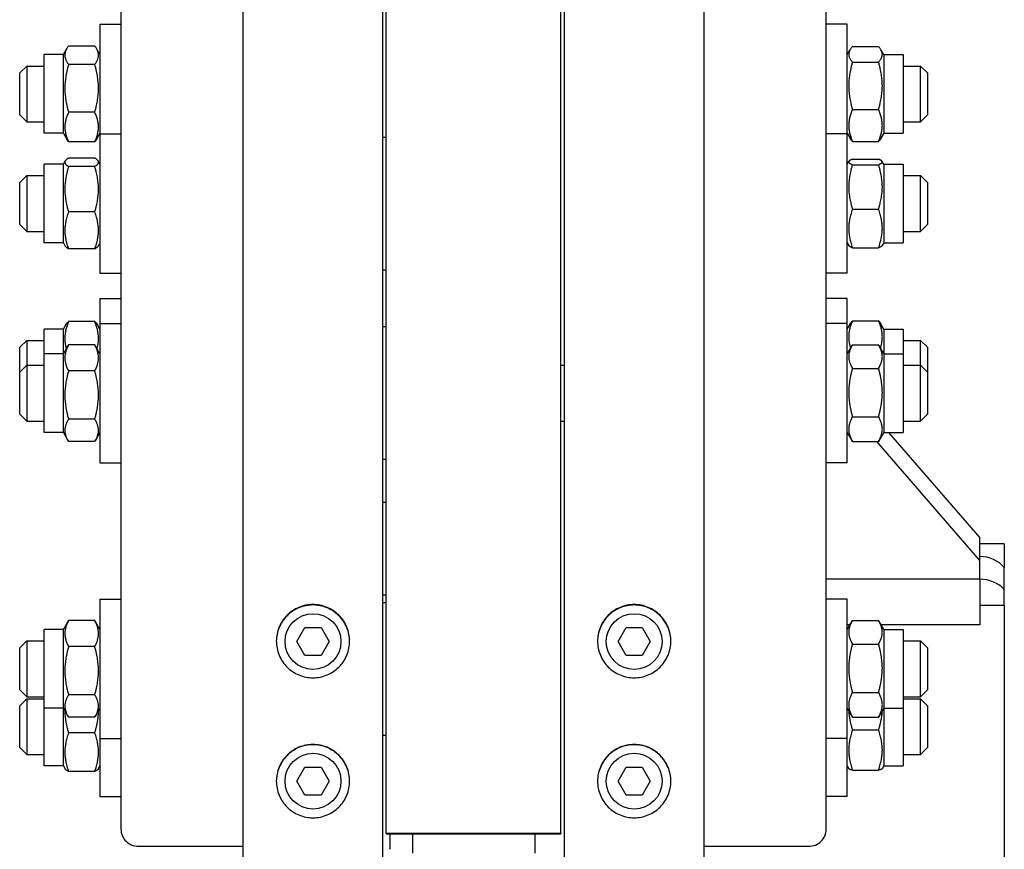
# Model space of a CAD drawing. Units: millimetres. Extents: x 544 to 7315, y 68 to 9534.
# Drawn here: x 1820 to 2017, y 7004 to 7171 of the extents above; entities that cross this region are included whole.
import ezdxf

# ---------------------------------------------------------------- set-up
doc = ezdxf.new("R2010")
doc.units = ezdxf.units.MM
doc.header["$LTSCALE"] = 35
doc.layers.add('Visible Edges(Hillmar_metric)', color=7, linetype='Continuous', lineweight=25)

msp = doc.modelspace()

# ---------------------------------------------------------------- linework, layer by layer
at = {"layer": 'Visible Edges(Hillmar_metric)'}
for p, q in [((1864.3024, 6990.1208), (1864.3024, 8387.1808)), ((1892.3024, 6990.1208), (1892.3024, 8387.1808)), ((1928.7024, 6990.1208), (1928.7024, 8387.1808)), ((1956.7024, 6990.1208), (1956.7024, 8387.1808)), ((1893.0024, 7007.7108), (1893.0024, 7550.1208)), ((1928.0024, 7007.7108), (1928.0024, 7550.1208)), ((1839.8024, 7238.8643), (1839.8024, 7008.4822)), ((1981.2024, 7008.4822), (1981.2024, 7238.8643)), ((1835.6024, 7169.999), (1835.6024, 7148.0135)), ((1835.6024, 7169.999), (1839.8024, 7169.999)), ((1985.4024, 7169.999), (1981.2024, 7169.999)), ((1985.4024, 7148.0135), (1985.4024, 7169.999)), ((1824.4024, 7148.124), (1824.4024, 7163.874)), ((1828.2524, 7163.874), (1824.4024, 7163.874)), ((1828.2524, 7163.874), (1828.9494, 7165.0812)), ((1828.2524, 7148.124), (1828.2524, 7163.874)), ((1834.5491, 7165.6121), (1829.3058, 7165.6121)), ((1835.6024, 7163.874), (1834.9055, 7165.0812)), ((1985.4024, 7163.874), (1985.9792, 7164.8729)), ((1986.4558, 7165.5141), (1991.6991, 7165.5141)), ((1992.7524, 7163.874), (1992.1757, 7164.8729)), ((1992.7524, 7163.874), (1992.7524, 7148.124)), ((1992.7524, 7163.874), (1996.6024, 7163.874)), ((1996.6024, 7163.874), (1996.6024, 7148.124)), ((1834.5491, 7161.924), (1829.3058, 7161.924)), ((1986.4558, 7162.3866), (1991.6991, 7162.3866)), ((1819.5024, 7160.199), (1820.9024, 7161.599)), ((1819.5024, 7151.799), (1819.5024, 7160.199)), ((1820.9024, 7161.599), (1820.9024, 7150.399)), ((1820.9024, 7161.599), (1824.4024, 7161.599)), ((1996.6024, 7161.599), (2000.1024, 7161.599)), ((2000.1024, 7150.399), (2000.1024, 7161.599)), ((2001.5024, 7160.199), (2000.1024, 7161.599)), ((2001.5024, 7160.199), (2001.5024, 7151.799)), ((1834.5491, 7152.3109), (1829.3058, 7152.3109)), ((1986.4558, 7152.8715), (1991.6991, 7152.8715)), ((1819.5024, 7151.799), (1820.9024, 7150.399)), ((1820.9024, 7150.399), (1824.4024, 7150.399)), ((1996.6024, 7150.399), (2000.1024, 7150.399)), ((2001.5024, 7151.799), (2000.1024, 7150.399)), ((1828.2524, 7148.124), (1824.4024, 7148.124)), ((1828.2524, 7148.124), (1828.9494, 7146.9168)), ((1835.6024, 7148.124), (1834.9055, 7146.9168)), ((1835.6024, 7148.0135), (1835.6024, 7120.0135)), ((1835.6024, 7148.0135), (1839.8024, 7148.0135)), ((1985.4024, 7148.0135), (1981.2024, 7148.0135)), ((1985.4024, 7148.124), (1985.9792, 7147.125)), ((1985.4024, 7120.0135), (1985.4024, 7148.0135)), ((1992.7524, 7148.124), (1992.1757, 7147.125)), ((1992.7524, 7148.124), (1996.6024, 7148.124)), ((1834.5491, 7146.3859), (1829.3058, 7146.3859)), ((1892.3024, 7147.3135), (1893.0024, 7147.3135)), ((1986.4558, 7146.4839), (1991.6991, 7146.4839)), ((1828.2524, 7141.8885), (1828.6321, 7142.5461)), ((1834.5491, 7143.1347), (1829.3058, 7143.1347)), ((1835.6024, 7141.8885), (1835.2228, 7142.5461)), ((1985.4024, 7141.8885), (1985.7377, 7142.4691)), ((1986.4558, 7142.9137), (1991.6991, 7142.9137)), ((1992.7524, 7141.8885), (1992.4172, 7142.4691)), ((1824.4024, 7126.1385), (1824.4024, 7141.8885)), ((1828.2524, 7141.8885), (1824.4024, 7141.8885)), ((1828.2524, 7126.1385), (1828.2524, 7141.8885)), ((1834.5491, 7141.4312), (1829.3058, 7141.4312)), ((1986.4558, 7141.8027), (1991.6991, 7141.8027)), ((1992.7524, 7141.8885), (1992.7524, 7126.1385)), ((1992.7524, 7141.8885), (1996.6024, 7141.8885)), ((1996.6024, 7141.8885), (1996.6024, 7126.1385)), ((1819.5024, 7138.2135), (1820.9024, 7139.6135)), ((1819.5024, 7129.8135), (1819.5024, 7138.2135)), ((1820.9024, 7139.6135), (1820.9024, 7128.4135)), ((1820.9024, 7139.6135), (1824.4024, 7139.6135)), ((1996.6024, 7139.6135), (2000.1024, 7139.6135)), ((2000.1024, 7128.4135), (2000.1024, 7139.6135)), ((2001.5024, 7138.2135), (2000.1024, 7139.6135)), ((2001.5024, 7138.2135), (2001.5024, 7129.8135)), ((1834.5491, 7132.31), (1829.3058, 7132.31)), ((1986.4558, 7132.9026), (1991.6991, 7132.9026)), ((1819.5024, 7129.8135), (1820.9024, 7128.4135)), ((1820.9024, 7128.4135), (1824.4024, 7128.4135)), ((1996.6024, 7128.4135), (2000.1024, 7128.4135)), ((2001.5024, 7129.8135), (2000.1024, 7128.4135)), ((1828.2524, 7126.1385), (1824.4024, 7126.1385)), ((1828.2524, 7126.1385), (1828.6321, 7125.4809)), ((1834.5491, 7124.8923), (1829.3058, 7124.8923)), ((1835.6024, 7126.1385), (1835.2228, 7125.4809)), ((1985.4024, 7126.1385), (1985.7377, 7125.5578)), ((1986.4558, 7125.1133), (1991.6991, 7125.1133)), ((1992.7524, 7126.1385), (1992.4172, 7125.5578)), ((1992.7524, 7126.1385), (1996.6024, 7126.1385)), ((1892.3024, 7120.7135), (1893.0024, 7120.7135)), ((1835.6024, 7120.0135), (1839.8024, 7120.0135)), ((1985.4024, 7120.0135), (1981.2024, 7120.0135)), ((1835.6024, 7114.9571), (1835.6024, 7109.9573)), ((1835.6024, 7114.9571), (1839.8024, 7114.9571)), ((1985.4024, 7114.9571), (1981.2024, 7114.9571)), ((1985.4024, 7109.9573), (1985.4024, 7114.9571)), ((1986.4558, 7110.4682), (1991.6991, 7110.4682)), ((1824.4024, 7103.8323), (1824.4024, 7108.8321)), ((1828.2524, 7108.8321), (1824.4024, 7108.8321)), ((1828.2524, 7108.8321), (1828.7302, 7109.6596)), ((1828.2524, 7103.8323), (1828.2524, 7108.8321)), ((1834.5491, 7110.3326), (1829.3058, 7110.3326)), ((1835.6024, 7108.8321), (1835.1247, 7109.6596)), ((1835.6024, 7109.9573), (1835.6024, 7081.9573)), ((1835.6024, 7109.9573), (1839.8024, 7109.9573)), ((1893.0024, 7109.2573), (1892.3024, 7109.2573)), ((1985.4024, 7109.9573), (1981.2024, 7109.9573)), ((1985.4024, 7081.9573), (1985.4024, 7109.9573)), ((1985.4024, 7108.8321), (1985.9755, 7109.8247)), ((1992.7524, 7108.8321), (1992.1793, 7109.8247)), ((1992.7524, 7108.8321), (1992.7524, 7103.8323)), ((1992.7524, 7108.8321), (1996.6024, 7108.8321)), ((1996.6024, 7108.8321), (1996.6024, 7103.8323)), ((1819.5024, 7105.1571), (1820.9024, 7106.5571)), ((1820.9024, 7106.5571), (1820.9024, 7101.5573)), ((1820.9024, 7106.5571), (1824.4024, 7106.5571)), ((1996.6024, 7106.5571), (2000.1024, 7106.5571)), ((2000.1024, 7101.5573), (2000.1024, 7106.5571)), ((2001.5024, 7105.1571), (2000.1024, 7106.5571)), ((1819.5024, 7100.1573), (1819.5024, 7105.1571)), ((1828.2524, 7103.8323), (1829.1676, 7105.4174)), ((1834.5491, 7105.6467), (1829.3058, 7105.6467)), ((1835.6024, 7103.8323), (1834.6873, 7105.4174)), ((1985.4024, 7103.8323), (1986.4049, 7105.5686)), ((1986.4558, 7105.6555), (1991.6991, 7105.6555)), ((1992.7524, 7103.8323), (1991.75, 7105.5686)), ((2001.5024, 7105.1571), (2001.5024, 7100.1573)), ((1824.4024, 7088.0823), (1824.4024, 7103.8323)), ((1828.2524, 7103.8323), (1824.4024, 7103.8323)), ((1828.2524, 7088.0823), (1828.2524, 7103.8323)), ((1992.7524, 7103.8323), (1992.7524, 7088.0823)), ((1992.7524, 7103.8323), (1996.6024, 7103.8323)), ((1996.6024, 7103.8323), (1996.6024, 7088.0823)), ((1819.5024, 7100.1573), (1820.9024, 7101.5573)), ((1820.9024, 7101.5573), (1820.9024, 7090.3573)), ((1820.9024, 7101.5573), (1824.4024, 7101.5573)), ((1928.0024, 7101.5573), (1928.7024, 7101.5573)), ((1986.4558, 7100.9417), (1991.6991, 7100.9417)), ((1996.6024, 7101.5573), (2000.1024, 7101.5573)), ((2000.1024, 7090.3573), (2000.1024, 7101.5573)), ((2001.5024, 7100.1573), (2000.1024, 7101.5573)), ((1819.5024, 7091.7573), (1819.5024, 7100.1573)), ((1834.5491, 7100.4187), (1829.3058, 7100.4187)), ((2001.5024, 7100.1573), (2001.5024, 7091.7573)), ((1819.5024, 7091.7573), (1820.9024, 7090.3573)), ((1834.5491, 7090.7293), (1829.3058, 7090.7293)), ((1986.4558, 7091.2435), (1991.6991, 7091.2435)), ((2001.5024, 7091.7573), (2000.1024, 7090.3573)), ((1820.9024, 7090.3573), (1824.4024, 7090.3573)), ((1928.0024, 7090.3573), (1928.7024, 7090.3573)), ((1996.6024, 7090.3573), (2000.1024, 7090.3573)), ((1828.2524, 7088.0823), (1824.4024, 7088.0823)), ((1828.2524, 7088.0823), (1829.1676, 7086.4972)), ((1835.6024, 7088.0823), (1834.6873, 7086.4972)), ((1985.4024, 7088.0823), (1986.4049, 7086.346)), ((1992.7524, 7088.0823), (1991.75, 7086.346)), ((1992.7524, 7088.0823), (1996.6024, 7088.0823)), ((1993.7105, 7088.0823), (2012.0024, 7066.9606)), ((1834.5491, 7086.2679), (1829.3058, 7086.2679)), ((1986.4558, 7086.2591), (1991.6991, 7086.2591)), ((2012.0024, 7062.4106), (1991.349, 7086.2591)), ((1835.6024, 7081.9573), (1839.8024, 7081.9573)), ((1893.0024, 7082.6573), (1892.3024, 7082.6573)), ((1985.4024, 7081.9573), (1981.2024, 7081.9573)), ((1892.3024, 7074.1098), (1893.0024, 7074.1098)), ((2012.0024, 7062.4106), (2012.0024, 7066.9606)), ((2016.9024, 7065.7208), (2012.0024, 7065.7208)), ((2016.9024, 7065.7208), (2016.9024, 7060.992)), ((2012.0024, 7058.6637), (2012.0024, 7062.4106)), ((2012.0024, 7058.6546), (1981.2024, 7058.6546)), ((2012.0024, 7058.6546), (2012.0024, 7058.6637)), ((2012.0024, 7058.6546), (2012.0024, 7049.51)), ((1892.3024, 7055.4814), (1893.0024, 7055.4814)), ((2016.9024, 7053.3912), (2016.9024, 7056.5803)), ((1835.6024, 7054.6492), (1835.6024, 7026.6492)), ((1835.6024, 7054.6492), (1839.8024, 7054.6492)), ((1892.3024, 7053.9492), (1893.0024, 7053.9492)), ((1985.4024, 7054.6492), (1981.2024, 7054.6492)), ((1985.4024, 7026.6492), (1985.4024, 7054.6492)), ((2016.9024, 7053.3912), (2012.0024, 7053.3912)), ((2016.9024, 7053.3912), (2016.9024, 6994.5325)), ((1828.2524, 7048.5242), (1829.1676, 7050.1093)), ((1834.5491, 7050.3386), (1829.3058, 7050.3386)), ((1835.6024, 7048.5242), (1834.6873, 7050.1093)), ((1985.4024, 7048.5242), (1986.4049, 7050.2605)), ((1985.9716, 7049.51), (1985.4024, 7049.51)), ((1986.4558, 7050.3474), (1991.6991, 7050.3474)), ((1992.7524, 7048.5242), (1991.75, 7050.2605)), ((2012.0024, 7049.51), (1992.1833, 7049.51)), ((1824.4024, 7032.7742), (1824.4024, 7048.5242)), ((1828.2524, 7048.5242), (1824.4024, 7048.5242)), ((1828.2524, 7032.7742), (1828.2524, 7048.5242)), ((1875.0693, 7046.1208), (1876.6858, 7048.9208)), ((1876.6858, 7048.9208), (1879.919, 7048.9208)), ((1879.919, 7048.9208), (1881.5356, 7046.1208)), ((1939.4693, 7046.1208), (1941.0858, 7048.9208)), ((1941.0858, 7048.9208), (1944.319, 7048.9208)), ((1944.319, 7048.9208), (1945.9356, 7046.1208)), ((1992.7524, 7048.5242), (1992.7524, 7032.7742)), ((1992.7524, 7048.5242), (1996.6024, 7048.5242)), ((1996.6024, 7048.5242), (1996.6024, 7032.7742)), ((1819.5024, 7044.8492), (1820.9024, 7046.2492)), ((1820.9024, 7046.2492), (1820.9024, 7035.0492)), ((1820.9024, 7046.2492), (1824.4024, 7046.2492)), ((1876.6858, 7043.3208), (1875.0693, 7046.1208)), ((1881.5356, 7046.1208), (1879.919, 7043.3208)), ((1941.0858, 7043.3208), (1939.4693, 7046.1208)), ((1945.9356, 7046.1208), (1944.319, 7043.3208)), ((1986.4558, 7045.6336), (1991.6991, 7045.6336)), ((1996.6024, 7046.2492), (2000.1024, 7046.2492)), ((2000.1024, 7035.0492), (2000.1024, 7046.2492)), ((2001.5024, 7044.8492), (2000.1024, 7046.2492)), ((1819.5024, 7036.4492), (1819.5024, 7044.8492)), ((1834.5491, 7045.1106), (1829.3058, 7045.1106)), ((1879.919, 7043.3208), (1876.6858, 7043.3208)), ((1944.319, 7043.3208), (1941.0858, 7043.3208)), ((2001.5024, 7044.8492), (2001.5024, 7036.4492)), ((1819.5024, 7036.4492), (1820.9024, 7035.0492)), ((1834.5491, 7035.4212), (1829.3058, 7035.4212)), ((1986.4558, 7035.9354), (1991.6991, 7035.9354)), ((2001.5024, 7036.4492), (2000.1024, 7035.0492)), ((1819.5024, 7033.2413), (1820.9024, 7034.6413)), ((1820.9024, 7035.0492), (1824.4024, 7035.0492)), ((1820.9024, 7034.6413), (1820.9024, 7023.4413)), ((1820.9024, 7034.6413), (1824.4024, 7034.6413)), ((1996.6024, 7035.0492), (2000.1024, 7035.0492)), ((1996.6024, 7034.6413), (2000.1024, 7034.6413)), ((2000.1024, 7023.4413), (2000.1024, 7034.6413)), ((2001.5024, 7033.2413), (2000.1024, 7034.6413)), ((1819.5024, 7024.8413), (1819.5024, 7033.2413)), ((1828.2524, 7032.7742), (1824.4024, 7032.7742)), ((1824.4024, 7021.1663), (1824.4024, 7032.7742)), ((1828.2524, 7032.7742), (1829.1676, 7031.1891)), ((1828.2524, 7021.1663), (1828.2524, 7032.7742)), ((1835.6024, 7032.7742), (1834.6873, 7031.1891)), ((1985.4024, 7032.7742), (1986.4049, 7031.0379)), ((1992.7524, 7032.7742), (1991.75, 7031.0379)), ((1992.7524, 7032.7742), (1996.6024, 7032.7742)), ((1992.7524, 7032.7742), (1992.7524, 7021.1663)), ((1996.6024, 7032.7742), (1996.6024, 7021.1663)), ((2001.5024, 7033.2413), (2001.5024, 7024.8413)), ((1834.5491, 7030.9598), (1829.3058, 7030.9598)), ((1986.4558, 7030.951), (1991.6991, 7030.951)), ((1834.5491, 7027.8007), (1829.3058, 7027.8007)), ((1986.4558, 7028.3968), (1991.6991, 7028.3968)), ((1835.6024, 7026.6492), (1839.8024, 7026.6492)), ((1835.6024, 7026.6492), (1835.6024, 7015.0413)), ((1892.3024, 7027.3492), (1893.0024, 7027.3492)), ((1985.4024, 7026.6492), (1981.2024, 7026.6492)), ((1985.4024, 7015.0413), (1985.4024, 7026.6492)), ((1819.5024, 7024.8413), (1820.9024, 7023.4413)), ((2001.5024, 7024.8413), (2000.1024, 7023.4413)), ((1820.9024, 7023.4413), (1824.4024, 7023.4413)), ((1996.6024, 7023.4413), (2000.1024, 7023.4413)), ((1828.2524, 7021.1663), (1824.4024, 7021.1663)), ((1828.2524, 7021.1663), (1828.5957, 7020.5718)), ((1834.5491, 7020.09), (1829.3058, 7020.09)), ((1835.6024, 7021.1663), (1835.2592, 7020.5718)), ((1875.0693, 7018.1208), (1876.6858, 7020.9208)), ((1876.6858, 7020.9208), (1879.919, 7020.9208)), ((1879.919, 7020.9208), (1881.5356, 7018.1208)), ((1939.4693, 7018.1208), (1941.0858, 7020.9208)), ((1941.0858, 7020.9208), (1944.319, 7020.9208)), ((1944.319, 7020.9208), (1945.9356, 7018.1208)), ((1985.4024, 7021.1663), (1985.7163, 7020.6227)), ((1986.4558, 7020.3376), (1991.6991, 7020.3376)), ((1992.7524, 7021.1663), (1992.4386, 7020.6227)), ((1992.7524, 7021.1663), (1996.6024, 7021.1663)), ((1876.6858, 7015.3208), (1875.0693, 7018.1208)), ((1881.5356, 7018.1208), (1879.919, 7015.3208)), ((1941.0858, 7015.3208), (1939.4693, 7018.1208)), ((1945.9356, 7018.1208), (1944.319, 7015.3208)), ((1835.6024, 7015.0413), (1839.8024, 7015.0413)), ((1879.919, 7015.3208), (1876.6858, 7015.3208)), ((1944.319, 7015.3208), (1941.0858, 7015.3208)), ((1985.4024, 7015.0413), (1981.2024, 7015.0413)), ((1893.0024, 7007.7108), (1893.0024, 7007.5789)), ((1893.0024, 7007.7108), (1928.0024, 7007.7108)), ((1928.0024, 7007.7108), (1928.0024, 7007.5789)), ((1893.0024, 7007.5789), (1928.0024, 7007.5789)), ((1893.7024, 7007.5789), (1893.7024, 7004.5121)), ((1898.2524, 7007.5789), (1898.2524, 7003.6958)), ((1922.7524, 7007.5789), (1922.7524, 7003.6958)), ((1843.3024, 7005.0494), (1864.3024, 7005.0494)), ((1893.7024, 7004.4449), (1893.7024, 7004.5121)), ((1956.7024, 7005.0494), (1977.7024, 7005.0494))]:
    msp.add_line(p, q, dxfattribs=at)
for centre in [(1878.3024, 7046.1208), (1942.7024, 7046.1208), (1878.3024, 7018.1208), (1942.7024, 7018.1208)]:
    msp.add_circle(centre, 5.6, dxfattribs=at)
for centre, major_axis, ratio, start_param, end_param in [((2011.7619, 7057.3765), (6.545, 0), 0.89246569, 0.66742117, 1.53403067), ((2011.7619, 7053.1899), (6.545, 0), 0.83691013, 0.66742117, 1.53403067), ((1843.3024, 7008.4822), (-3.5, 0), 0.98078528, 0, 1.57079633), ((1977.7024, 7008.4822), (3.5, 0), 0.98078528, 4.71238898, 6.28318531)]:
    msp.add_ellipse(centre, major_axis=major_axis, ratio=ratio, start_param=start_param, end_param=end_param, dxfattribs=at)
for points, weights in [([(1829.3058, 7165.6121), (1827.9058, 7163.768), (1829.3058, 7161.924)], [1, 1.15470053838, 1]), ([(1834.5491, 7161.924), (1835.9491, 7163.768), (1834.5491, 7165.6121)], [1, 1.15470053838, 1]), ([(1986.4558, 7165.5141), (1985.0558, 7163.9504), (1986.4558, 7162.3866)], [1, 1.15470053838, 1]), ([(1991.6991, 7162.3866), (1993.0991, 7163.9504), (1991.6991, 7165.5141)], [1, 1.15470053838, 1]), ([(1829.3058, 7161.924), (1827.9058, 7157.1174), (1829.3058, 7152.3109)], [1, 1.15470053838, 1]), ([(1834.5491, 7152.3109), (1835.9491, 7157.1174), (1834.5491, 7161.924)], [1, 1.15470053838, 1]), ([(1986.4558, 7162.3866), (1985.0558, 7157.6291), (1986.4558, 7152.8715)], [1, 1.15470053838, 1]), ([(1991.6991, 7152.8715), (1993.0991, 7157.6291), (1991.6991, 7162.3866)], [1, 1.15470053838, 1]), ([(1829.3058, 7152.3109), (1827.9058, 7149.3484), (1829.3058, 7146.3859)], [1, 1.15470053838, 1]), ([(1834.5491, 7146.3859), (1835.9491, 7149.3484), (1834.5491, 7152.3109)], [1, 1.15470053838, 1]), ([(1986.4558, 7152.8715), (1985.0558, 7149.6777), (1986.4558, 7146.4839)], [1, 1.15470053838, 1]), ([(1991.6991, 7146.4839), (1993.0991, 7149.6777), (1991.6991, 7152.8715)], [1, 1.15470053838, 1]), ([(1829.3058, 7146.3859), (1829.0976, 7146.6601), (1828.9494, 7146.9168)], [1, 1.02032580336, 1.03531047104]), ([(1834.9055, 7146.9168), (1834.7572, 7146.6601), (1834.5491, 7146.3859)], [1.03531047104, 1.02032580336, 1]), ([(1986.4558, 7146.4839), (1986.156, 7146.8187), (1985.9792, 7147.125)], [1, 1.02953387311, 1.04779112534]), ([(1992.1757, 7147.125), (1991.9988, 7146.8187), (1991.6991, 7146.4839)], [1.04779112534, 1.02953387311, 1]), ([(1829.3058, 7143.1347), (1827.9058, 7142.2829), (1829.3058, 7141.4312)], [1, 1.15470053838, 1]), ([(1834.5491, 7141.4312), (1835.9491, 7142.2829), (1834.5491, 7143.1347)], [1, 1.15470053838, 1]), ([(1986.4558, 7142.9137), (1985.0558, 7142.3582), (1986.4558, 7141.8027)], [1, 1.15470053838, 1]), ([(1991.6991, 7141.8027), (1993.0991, 7142.3582), (1991.6991, 7142.9137)], [1, 1.15470053838, 1]), ([(1829.3058, 7141.4312), (1827.9058, 7136.8706), (1829.3058, 7132.31)], [1, 1.15470053838, 1]), ([(1834.5491, 7132.31), (1835.9491, 7136.8706), (1834.5491, 7141.4312)], [1, 1.15470053838, 1]), ([(1986.4558, 7141.8027), (1985.0558, 7137.3526), (1986.4558, 7132.9026)], [1, 1.15470053838, 1]), ([(1991.6991, 7132.9026), (1993.0991, 7137.3526), (1991.6991, 7141.8027)], [1, 1.15470053838, 1]), ([(1829.3058, 7132.31), (1827.9058, 7128.6012), (1829.3058, 7124.8923)], [1, 1.15470053838, 1]), ([(1834.5491, 7124.8923), (1835.9491, 7128.6012), (1834.5491, 7132.31)], [1, 1.15470053838, 1]), ([(1986.4558, 7132.9026), (1985.0558, 7129.0079), (1986.4558, 7125.1133)], [1, 1.15470053838, 1]), ([(1991.6991, 7125.1133), (1993.0991, 7129.0079), (1991.6991, 7132.9026)], [1, 1.15470053838, 1]), ([(1829.3058, 7124.8923), (1828.7911, 7125.2054), (1828.6321, 7125.4809)], [1, 1.05180220905, 1.06891198728]), ([(1835.2228, 7125.4809), (1835.0637, 7125.2054), (1834.5491, 7124.8923)], [1.06891198728, 1.05180220905, 1]), ([(1986.4558, 7125.1133), (1985.8572, 7125.3508), (1985.7377, 7125.5578)], [1, 1.06076387219, 1.07379360974]), ([(1992.4172, 7125.5578), (1992.2977, 7125.3508), (1991.6991, 7125.1133)], [1.07379360974, 1.06076387219, 1]), ([(1986.4558, 7110.4682), (1985.2242, 7107.6519), (1986.0884, 7105.0204)], [1, 1.13360091169, 1.03644369168]), ([(1985.9755, 7109.8247), (1986.153, 7110.132), (1986.4558, 7110.4682)], [1.04817542681, 1.02984572297, 1]), ([(1992.0665, 7105.0204), (1992.9306, 7107.6519), (1991.6991, 7110.4682)], [1.03644369168, 1.13360091169, 1]), ([(1991.6991, 7110.4682), (1992.0019, 7110.132), (1992.1793, 7109.8247)], [1, 1.02984572297, 1.04817542681]), ([(1829.3058, 7110.3326), (1828.1353, 7107.4732), (1828.8407, 7104.8512)], [1, 1.12613693287, 1.04657935426]), ([(1828.7302, 7109.6596), (1828.914, 7109.9779), (1829.3058, 7110.3326)], [1.05829372935, 1.03895719056, 1]), ([(1834.5491, 7110.3326), (1834.9409, 7109.9779), (1835.1247, 7109.6596)], [1, 1.03895719056, 1.05829372935]), ([(1835.0141, 7104.8512), (1835.7195, 7107.4732), (1834.5491, 7110.3326)], [1.04657935426, 1.12613693287, 1]), ([(1829.3058, 7105.6467), (1827.9058, 7103.0327), (1829.3058, 7100.4187)], [1, 1.15470053838, 1]), ([(1829.1676, 7105.4174), (1829.233, 7105.5306), (1829.3058, 7105.6467)], [1.01340146673, 1.0070192157, 1]), ([(1834.5491, 7105.6467), (1834.6219, 7105.5306), (1834.6873, 7105.4174)], [1, 1.0070192157, 1.01340146673]), ([(1834.5491, 7100.4187), (1835.9491, 7103.0327), (1834.5491, 7105.6467)], [1, 1.15470053838, 1]), ([(1986.4558, 7105.6555), (1985.0558, 7103.2986), (1986.4558, 7100.9417)], [1, 1.15470053838, 1]), ([(1991.6991, 7100.9417), (1993.0991, 7103.2986), (1991.6991, 7105.6555)], [1, 1.15470053838, 1]), ([(1986.4558, 7100.9417), (1985.0558, 7096.0926), (1986.4558, 7091.2435)], [1, 1.15470053838, 1]), ([(1991.6991, 7091.2435), (1993.0991, 7096.0926), (1991.6991, 7100.9417)], [1, 1.15470053838, 1]), ([(1829.3058, 7100.4187), (1827.9058, 7095.574), (1829.3058, 7090.7293)], [1, 1.15470053838, 1]), ([(1834.5491, 7090.7293), (1835.9491, 7095.574), (1834.5491, 7100.4187)], [1, 1.15470053838, 1]), ([(1829.3058, 7090.7293), (1827.9058, 7088.4986), (1829.3058, 7086.2679)], [1, 1.15470053838, 1]), ([(1834.5491, 7086.2679), (1835.9491, 7088.4986), (1834.5491, 7090.7293)], [1, 1.15470053838, 1]), ([(1986.4558, 7091.2435), (1985.0558, 7088.7513), (1986.4558, 7086.2591)], [1, 1.15470053838, 1]), ([(1991.6991, 7086.2591), (1993.0991, 7088.7513), (1991.6991, 7091.2435)], [1, 1.15470053838, 1]), ([(1986.4558, 7086.2591), (1986.4299, 7086.3027), (1986.4049, 7086.346)], [1, 1.00248721534, 1.00489445371]), ([(1991.75, 7086.346), (1991.725, 7086.3027), (1991.6991, 7086.2591)], [1.00489445371, 1.00248721534, 1]), ([(1829.3058, 7050.3386), (1827.9058, 7047.7246), (1829.3058, 7045.1106)], [1, 1.15470053838, 1]), ([(1829.1676, 7050.1093), (1829.233, 7050.2225), (1829.3058, 7050.3386)], [1.01340146673, 1.0070192157, 1]), ([(1834.5491, 7050.3386), (1834.6219, 7050.2225), (1834.6873, 7050.1093)], [1, 1.0070192157, 1.01340146673]), ([(1834.5491, 7045.1106), (1835.9491, 7047.7246), (1834.5491, 7050.3386)], [1, 1.15470053838, 1]), ([(1986.4558, 7050.3474), (1985.0558, 7047.9905), (1986.4558, 7045.6336)], [1, 1.15470053838, 1]), ([(1991.6991, 7045.6336), (1993.0991, 7047.9905), (1991.6991, 7050.3474)], [1, 1.15470053838, 1]), ([(1986.4558, 7045.6336), (1985.0558, 7040.7845), (1986.4558, 7035.9354)], [1, 1.15470053838, 1]), ([(1991.6991, 7035.9354), (1993.0991, 7040.7845), (1991.6991, 7045.6336)], [1, 1.15470053838, 1]), ([(1829.3058, 7045.1106), (1827.9058, 7040.2659), (1829.3058, 7035.4212)], [1, 1.15470053838, 1]), ([(1834.5491, 7035.4212), (1835.9491, 7040.2659), (1834.5491, 7045.1106)], [1, 1.15470053838, 1]), ([(1829.3058, 7035.4212), (1827.9058, 7033.1905), (1829.3058, 7030.9598)], [1, 1.15470053838, 1]), ([(1834.5491, 7030.9598), (1835.9491, 7033.1905), (1834.5491, 7035.4212)], [1, 1.15470053838, 1]), ([(1986.4558, 7035.9354), (1985.0558, 7033.4432), (1986.4558, 7030.951)], [1, 1.15470053838, 1]), ([(1991.6991, 7030.951), (1993.0991, 7033.4432), (1991.6991, 7035.9354)], [1, 1.15470053838, 1]), ([(1828.5556, 7032.2491), (1828.5601, 7030.1846), (1829.3058, 7027.8007)], [1.07734694737, 1.07684337338, 1]), ([(1834.5491, 7027.8007), (1835.2948, 7030.1846), (1835.2993, 7032.2491)], [1, 1.07684337338, 1.07734694737]), ([(1985.717, 7032.2293), (1985.7958, 7030.4483), (1986.4558, 7028.3968)], [1.07607470422, 1.06741722867, 1]), ([(1991.6991, 7028.3968), (1992.3591, 7030.4483), (1992.4378, 7032.2293)], [1, 1.06741722867, 1.07607470422]), ([(1986.4558, 7030.951), (1986.4299, 7030.9946), (1986.4049, 7031.0379)], [1, 1.00248721534, 1.00489445371]), ([(1991.75, 7031.0379), (1991.725, 7030.9946), (1991.6991, 7030.951)], [1.00489445371, 1.00248721534, 1]), ([(1829.3058, 7027.8007), (1827.9058, 7023.9454), (1829.3058, 7020.09)], [1, 1.15470053838, 1]), ([(1834.5491, 7020.09), (1835.9491, 7023.9454), (1834.5491, 7027.8007)], [1, 1.15470053838, 1]), ([(1986.4558, 7028.3968), (1985.0558, 7024.3672), (1986.4558, 7020.3376)], [1, 1.15470053838, 1]), ([(1991.6991, 7020.3376), (1993.0991, 7024.3672), (1991.6991, 7028.3968)], [1, 1.15470053838, 1]), ([(1829.3058, 7020.09), (1828.7254, 7020.3472), (1828.5957, 7020.5718)], [1, 1.058812702, 1.07290760337]), ([(1835.2592, 7020.5718), (1835.1295, 7020.3472), (1834.5491, 7020.09)], [1.07290760337, 1.058812702, 1]), ([(1986.4558, 7020.3376), (1985.7928, 7020.4902), (1985.7163, 7020.6227)], [1, 1.06774807102, 1.07615826028]), ([(1992.4386, 7020.6227), (1992.3621, 7020.4902), (1991.6991, 7020.3376)], [1.07615826028, 1.06774807102, 1])]:
    msp.add_rational_spline(points, weights, degree=2, dxfattribs=at)
for points, knots in [([(2016.9024, 7056.5803), (2016.9024, 7057.3906), (2016.9024, 7058.156), (2016.9024, 7059.6286), (2016.9024, 7060.3238), (2016.9024, 7060.992)], [-1.26925523, -1.26925523, -1.26925523, -1.26925523, -0.63462762, -0.63462762, 0, 0, 0, 0]), ([(1878.3024, 7053.5508), (1879.2253, 7053.5508), (1880.2097, 7053.3665), (1882.0206, 7052.6172), (1882.8471, 7052.0521), (1884.1522, 7050.7482), (1884.7179, 7049.9225), (1885.468, 7048.1132), (1885.6524, 7047.1296), (1885.6524, 7045.2853), (1885.468, 7044.3017), (1884.7179, 7042.4921), (1884.1522, 7041.6662), (1882.8471, 7040.3619), (1882.0206, 7039.7966), (1880.2097, 7039.0469), (1879.2253, 7038.8626), (1877.3795, 7038.8626), (1876.3951, 7039.0469), (1874.5843, 7039.7966), (1873.7578, 7040.3619), (1872.4526, 7041.6662), (1871.887, 7042.4921), (1871.1369, 7044.3017), (1870.9524, 7045.2853), (1870.9524, 7047.1296), (1871.1369, 7048.1132), (1871.887, 7049.9225), (1872.4526, 7050.7482), (1873.7578, 7052.0521), (1874.5843, 7052.6172), (1876.3951, 7053.3665), (1877.3795, 7053.5508), (1878.3024, 7053.5508)], [0, 0, 0, 0, 0.39552181, 0.39552181, 0.79104361, 0.79104361, 1.18656537, 1.18656537, 1.58208712, 1.58208712, 1.97760899, 1.97760899, 2.37313086, 2.37313086, 2.76865268, 2.76865268, 3.1641745, 3.1641745, 3.55969631, 3.55969631, 3.95521813, 3.95521813, 4.35074, 4.35074, 4.74626187, 4.74626187, 5.14178362, 5.14178362, 5.53730538, 5.53730538, 5.93282719, 5.93282719, 6.32834899, 6.32834899, 6.32834899, 6.32834899]), ([(1878.3024, 7053.4665), (1877.3795, 7053.4665), (1876.3951, 7053.2823), (1874.5843, 7052.5329), (1873.7578, 7051.9678), (1872.4526, 7050.6639), (1871.887, 7049.8382), (1871.1426, 7048.0427), (1870.9581, 7047.0753), (1870.9526, 7046.1653)], [0, 0, 0, 0, 0.39552181, 0.39552181, 0.79104362, 0.79104362, 1.18656537, 1.18656537, 1.57606857, 1.57606857, 1.57606857, 1.57606857]), ([(1885.6523, 7046.1653), (1885.6468, 7047.0753), (1885.4623, 7048.0427), (1884.7179, 7049.8382), (1884.1522, 7050.6639), (1882.8471, 7051.9678), (1882.0206, 7052.5329), (1880.2097, 7053.2823), (1879.2253, 7053.4665), (1878.3024, 7053.4665)], [4.75228046, 4.75228046, 4.75228046, 4.75228046, 5.14178365, 5.14178365, 5.53730541, 5.53730541, 5.93282722, 5.93282722, 6.32834903, 6.32834903, 6.32834903, 6.32834903]), ([(1942.7024, 7053.5508), (1943.6253, 7053.5508), (1944.6097, 7053.3665), (1946.4206, 7052.6172), (1947.2471, 7052.0521), (1948.5522, 7050.7482), (1949.1179, 7049.9225), (1949.868, 7048.1132), (1950.0524, 7047.1296), (1950.0524, 7045.2853), (1949.868, 7044.3017), (1949.1179, 7042.4921), (1948.5522, 7041.6662), (1947.2471, 7040.3619), (1946.4206, 7039.7966), (1944.6097, 7039.0469), (1943.6253, 7038.8626), (1941.7795, 7038.8626), (1940.7951, 7039.0469), (1938.9843, 7039.7966), (1938.1578, 7040.3619), (1936.8526, 7041.6662), (1936.287, 7042.4921), (1935.5369, 7044.3017), (1935.3524, 7045.2853), (1935.3524, 7047.1296), (1935.5369, 7048.1132), (1936.287, 7049.9225), (1936.8526, 7050.7482), (1938.1578, 7052.0521), (1938.9843, 7052.6172), (1940.7951, 7053.3665), (1941.7795, 7053.5508), (1942.7024, 7053.5508)], [0, 0, 0, 0, 0.39552181, 0.39552181, 0.79104361, 0.79104361, 1.18656537, 1.18656537, 1.58208712, 1.58208712, 1.97760899, 1.97760899, 2.37313086, 2.37313086, 2.76865268, 2.76865268, 3.1641745, 3.1641745, 3.55969631, 3.55969631, 3.95521813, 3.95521813, 4.35074, 4.35074, 4.74626187, 4.74626187, 5.14178362, 5.14178362, 5.53730538, 5.53730538, 5.93282719, 5.93282719, 6.32834899, 6.32834899, 6.32834899, 6.32834899]), ([(1942.7024, 7053.4665), (1941.7795, 7053.4665), (1940.7951, 7053.2823), (1938.9843, 7052.5329), (1938.1578, 7051.9678), (1936.8526, 7050.6639), (1936.287, 7049.8382), (1935.5426, 7048.0427), (1935.3581, 7047.0753), (1935.3526, 7046.1653)], [0, 0, 0, 0, 0.39552181, 0.39552181, 0.79104362, 0.79104362, 1.18656537, 1.18656537, 1.57606857, 1.57606857, 1.57606857, 1.57606857]), ([(1950.0523, 7046.1653), (1950.0468, 7047.0753), (1949.8623, 7048.0427), (1949.1179, 7049.8382), (1948.5522, 7050.6639), (1947.2471, 7051.9678), (1946.4206, 7052.5329), (1944.6097, 7053.2823), (1943.6253, 7053.4665), (1942.7024, 7053.4665)], [4.75228046, 4.75228046, 4.75228046, 4.75228046, 5.14178365, 5.14178365, 5.53730541, 5.53730541, 5.93282722, 5.93282722, 6.32834903, 6.32834903, 6.32834903, 6.32834903]), ([(1878.3024, 7025.469), (1879.2253, 7025.469), (1880.2097, 7025.2846), (1882.0206, 7024.5347), (1882.8471, 7023.9692), (1884.1522, 7022.6644), (1884.7179, 7021.8382), (1885.468, 7020.0277), (1885.6524, 7019.0435), (1885.6524, 7017.1981), (1885.468, 7016.2139), (1884.7179, 7014.4033), (1884.1522, 7013.5769), (1882.8471, 7012.2719), (1882.0206, 7011.7063), (1880.2097, 7010.9563), (1879.2253, 7010.7719), (1877.3795, 7010.7719), (1876.3951, 7010.9563), (1874.5843, 7011.7063), (1873.7578, 7012.2719), (1872.4526, 7013.5769), (1871.887, 7014.4033), (1871.1369, 7016.2139), (1870.9524, 7017.1981), (1870.9524, 7019.0435), (1871.1369, 7020.0277), (1871.887, 7021.8382), (1872.4526, 7022.6644), (1873.7578, 7023.9692), (1874.5843, 7024.5347), (1876.3951, 7025.2846), (1877.3795, 7025.469), (1878.3024, 7025.469)], [0, 0, 0, 0, 0.39552181, 0.39552181, 0.79104361, 0.79104361, 1.18656537, 1.18656537, 1.58208712, 1.58208712, 1.97760899, 1.97760899, 2.37313086, 2.37313086, 2.76865268, 2.76865268, 3.1641745, 3.1641745, 3.55969631, 3.55969631, 3.95521813, 3.95521813, 4.35074, 4.35074, 4.74626187, 4.74626187, 5.14178362, 5.14178362, 5.53730538, 5.53730538, 5.93282719, 5.93282719, 6.32834899, 6.32834899, 6.32834899, 6.32834899]), ([(1942.7024, 7025.469), (1943.6253, 7025.469), (1944.6097, 7025.2846), (1946.4206, 7024.5347), (1947.2471, 7023.9692), (1948.5522, 7022.6644), (1949.1179, 7021.8382), (1949.868, 7020.0277), (1950.0524, 7019.0435), (1950.0524, 7017.1981), (1949.868, 7016.2139), (1949.1179, 7014.4033), (1948.5522, 7013.5769), (1947.2471, 7012.2719), (1946.4206, 7011.7063), (1944.6097, 7010.9563), (1943.6253, 7010.7719), (1941.7795, 7010.7719), (1940.7951, 7010.9563), (1938.9843, 7011.7063), (1938.1578, 7012.2719), (1936.8526, 7013.5769), (1936.287, 7014.4033), (1935.5369, 7016.2139), (1935.3524, 7017.1981), (1935.3524, 7019.0435), (1935.5369, 7020.0277), (1936.287, 7021.8382), (1936.8526, 7022.6644), (1938.1578, 7023.9692), (1938.9843, 7024.5347), (1940.7951, 7025.2846), (1941.7795, 7025.469), (1942.7024, 7025.469)], [0, 0, 0, 0, 0.39552181, 0.39552181, 0.79104361, 0.79104361, 1.18656537, 1.18656537, 1.58208712, 1.58208712, 1.97760899, 1.97760899, 2.37313086, 2.37313086, 2.76865268, 2.76865268, 3.1641745, 3.1641745, 3.55969631, 3.55969631, 3.95521813, 3.95521813, 4.35074, 4.35074, 4.74626187, 4.74626187, 5.14178362, 5.14178362, 5.53730538, 5.53730538, 5.93282719, 5.93282719, 6.32834899, 6.32834899, 6.32834899, 6.32834899]), ([(1878.3024, 7025.4268), (1877.3795, 7025.4268), (1876.3951, 7025.2424), (1874.5843, 7024.4926), (1873.7578, 7023.9271), (1872.4526, 7022.6223), (1871.887, 7021.796), (1871.1397, 7019.9924), (1870.9552, 7019.0163), (1870.9525, 7018.0997)], [0, 0, 0, 0, 0.39552181, 0.39552181, 0.79104362, 0.79104362, 1.18656537, 1.18656537, 1.57907756, 1.57907756, 1.57907756, 1.57907756]), ([(1885.6524, 7018.0997), (1885.6496, 7019.0163), (1885.4651, 7019.9924), (1884.7179, 7021.796), (1884.1522, 7022.6223), (1882.8471, 7023.9271), (1882.0206, 7024.4926), (1880.2097, 7025.2424), (1879.2253, 7025.4268), (1878.3024, 7025.4268)], [4.74927147, 4.74927147, 4.74927147, 4.74927147, 5.14178365, 5.14178365, 5.53730541, 5.53730541, 5.93282722, 5.93282722, 6.32834903, 6.32834903, 6.32834903, 6.32834903]), ([(1942.7024, 7025.4268), (1941.7795, 7025.4268), (1940.7951, 7025.2424), (1938.9843, 7024.4926), (1938.1578, 7023.9271), (1936.8526, 7022.6223), (1936.287, 7021.796), (1935.5397, 7019.9924), (1935.3552, 7019.0163), (1935.3525, 7018.0997)], [0, 0, 0, 0, 0.39552181, 0.39552181, 0.79104362, 0.79104362, 1.18656537, 1.18656537, 1.57907756, 1.57907756, 1.57907756, 1.57907756]), ([(1950.0524, 7018.0997), (1950.0496, 7019.0163), (1949.8651, 7019.9924), (1949.1179, 7021.796), (1948.5522, 7022.6223), (1947.2471, 7023.9271), (1946.4206, 7024.4926), (1944.6097, 7025.2424), (1943.6253, 7025.4268), (1942.7024, 7025.4268)], [4.74927147, 4.74927147, 4.74927147, 4.74927147, 5.14178365, 5.14178365, 5.53730541, 5.53730541, 5.93282722, 5.93282722, 6.32834903, 6.32834903, 6.32834903, 6.32834903])]:
    msp.add_open_spline(points, degree=3, knots=knots, dxfattribs=at)

doc.saveas('drawing.dxf')
